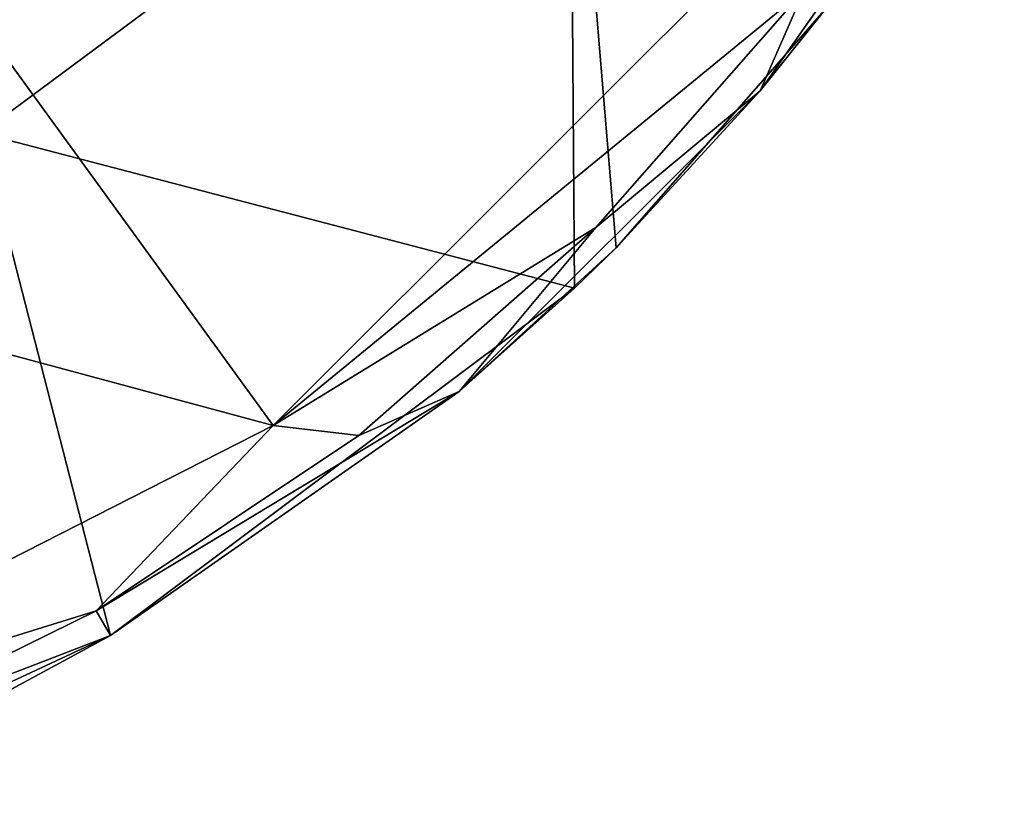
# Model space of a CAD drawing. Units: millimetres. Extents: x -152 to 42, y -64 to 42.
# Drawn here: x 19 to 36, y -39 to -25 of the extents above; entities that cross this region are included whole.
import ezdxf

# ---------------------------------------------------------------- set-up
doc = ezdxf.new("R2010")
doc.units = ezdxf.units.MM
doc.header["$LTSCALE"] = 65.185185
for name, color, linetype in [('874', 7, 'CONTINUOUS'), ('876', 7, 'CONTINUOUS'), ('878', 7, 'CONTINUOUS'), ('879', 7, 'CONTINUOUS')]:
    doc.layers.add(name, color=color, linetype=linetype)

msp = doc.modelspace()

# ---------------------------------------------------------------- linework, layer by layer
at = {"layer": '874', "linetype": 'Continuous'}
for points in [[(18.55, -27.397, 39), (18.55, -18.265, 39), (28.56, -19.965, 39), (18.55, -27.397, 39)], [(28.637, -30.036, 39), (18.55, -27.397, 39), (28.56, -19.965, 39), (28.637, -30.036, 39)], [(28.637, -30.036, 39), (28.56, -19.965, 39), (29.345, -29.345, 39), (28.637, -30.036, 39)], [(29.345, -29.345, 39), (28.56, -19.965, 39), (32.926, -25.262, 39), (29.345, -29.345, 39)], [(18.726, -37.035, 39), (18.55, -27.397, 39), (20.748, -35.941, 39), (18.726, -37.035, 39)], [(20.748, -35.941, 39), (18.55, -27.397, 39), (28.637, -30.036, 39), (20.748, -35.941, 39)]]:
    msp.add_3dface(points, dxfattribs=at)
at = {"layer": '876', "linetype": 'Continuous'}
for points in [[(32.926, -25.262, 39), (35.941, -20.748, 39), (31.791, -26.676, 50.012), (32.926, -25.262, 39)], [(31.791, -26.676, 50.012), (35.941, -20.748, 39), (35.94, -20.75, 50.012), (31.791, -26.676, 50.012)], [(29.345, -29.345, 39), (32.926, -25.262, 39), (31.791, -26.676, 50.012), (29.345, -29.345, 39)], [(26.676, -31.791, 50.012), (29.345, -29.345, 39), (31.791, -26.676, 50.012), (26.676, -31.791, 50.012)], [(28.637, -30.036, 39), (29.345, -29.345, 39), (26.676, -31.791, 50.012), (28.637, -30.036, 39)], [(20.748, -35.941, 39), (28.637, -30.036, 39), (20.75, -35.94, 50.012), (20.748, -35.941, 39)], [(20.75, -35.94, 50.012), (28.637, -30.036, 39), (26.676, -31.791, 50.012), (20.75, -35.94, 50.012)], [(14.194, -38.997, 50.012), (20.748, -35.941, 39), (20.75, -35.94, 50.012), (14.194, -38.997, 50.012)], [(18.726, -37.035, 39), (20.748, -35.941, 39), (14.194, -38.997, 50.012), (18.726, -37.035, 39)]]:
    msp.add_3dface(points, dxfattribs=at)
at = {"layer": '878', "linetype": 'Continuous'}
for points in [[(17.633, -24.27, 50.739), (23.516, -32.366, 50.536), (32.366, -23.516, 50.536), (17.633, -24.27, 50.739)], [(23.516, -32.366, 50.536), (32.537, -24.967, 50.512), (32.366, -23.516, 50.536), (23.516, -32.366, 50.536)], [(17.633, -24.27, 50.739), (9.27, -28.531, 50.739), (23.516, -32.366, 50.536), (17.633, -24.27, 50.739)], [(29, -29, 50.512), (32.537, -24.967, 50.512), (23.516, -32.366, 50.536), (29, -29, 50.512)], [(9.27, -28.531, 50.739), (12.363, -38.049, 50.536), (23.516, -32.366, 50.536), (9.27, -28.531, 50.739)], [(24.967, -32.537, 50.512), (29, -29, 50.512), (23.516, -32.366, 50.536), (24.967, -32.537, 50.512)], [(12.363, -38.049, 50.536), (20.506, -35.518, 50.512), (23.516, -32.366, 50.536), (12.363, -38.049, 50.536)], [(20.506, -35.518, 50.512), (24.967, -32.537, 50.512), (23.516, -32.366, 50.536), (20.506, -35.518, 50.512)], [(15.695, -37.89, 50.512), (20.506, -35.518, 50.512), (12.363, -38.049, 50.536), (15.695, -37.89, 50.512)]]:
    msp.add_3dface(points, dxfattribs=at)
at = {"layer": '879', "linetype": 'Continuous'}
for points in [[(31.791, -26.676, 50.012), (35.94, -20.75, 50.012), (32.537, -24.967, 50.512), (31.791, -26.676, 50.012)], [(31.791, -26.676, 50.012), (32.537, -24.967, 50.512), (29, -29, 50.512), (31.791, -26.676, 50.012)], [(26.676, -31.791, 50.012), (31.791, -26.676, 50.012), (29, -29, 50.512), (26.676, -31.791, 50.012)], [(26.676, -31.791, 50.012), (29, -29, 50.512), (24.967, -32.537, 50.512), (26.676, -31.791, 50.012)], [(20.75, -35.94, 50.012), (26.676, -31.791, 50.012), (20.506, -35.518, 50.512), (20.75, -35.94, 50.012)], [(26.676, -31.791, 50.012), (24.967, -32.537, 50.512), (20.506, -35.518, 50.512), (26.676, -31.791, 50.012)], [(20.75, -35.94, 50.012), (20.506, -35.518, 50.512), (15.695, -37.89, 50.512), (20.75, -35.94, 50.012)], [(14.194, -38.997, 50.012), (20.75, -35.94, 50.012), (15.695, -37.89, 50.512), (14.194, -38.997, 50.012)]]:
    msp.add_3dface(points, dxfattribs=at)

doc.saveas('drawing.dxf')
